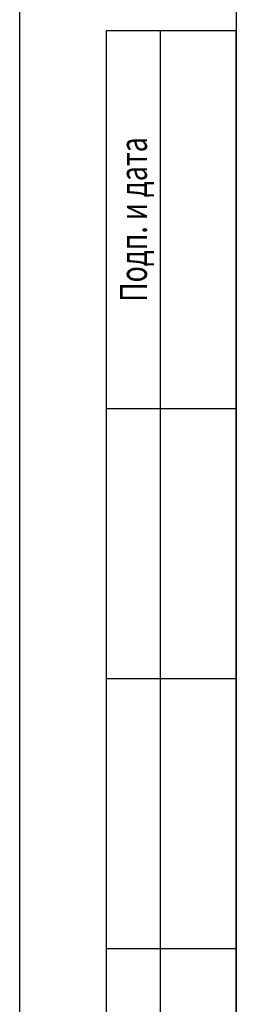
# Model space of a CAD drawing. Units: millimetres. Extents: x 0 to 4200, y 0 to 2970.
# Drawn here: x 0 to 200, y 598 to 1510 of the extents above; entities that cross this region are included whole.
import ezdxf
from ezdxf.enums import TextEntityAlignment as Align

# ---------------------------------------------------------------- set-up
doc = ezdxf.new("R2010")
doc.units = ezdxf.units.MM
doc.header["$LTSCALE"] = 231
doc.layers.get('0').update_dxf_attribs({"linetype": 'CONTINUOUS'})
doc.layers.add('NOTES', color=7, linetype='CONTINUOUS')

msp = doc.modelspace()

# ---------------------------------------------------------------- linework, layer by layer
at = {"color": 4, "linetype": 'Continuous'}
msp.add_line((0, 0), (0, 2970), dxfattribs=at)
at = {"color": 7, "linetype": 'Continuous'}
for p, q in [((200, 2920), (200, 50)), ((80, 50), (80, 1500)), ((80, 1500), (200, 1500)), ((130, 50), (130, 1500)), ((200, 50), (200, 1500)), ((80, 1150), (200, 1150)), ((80, 900), (200, 900)), ((80, 650), (200, 650))]:
    msp.add_line(p, q, dxfattribs=at)

# ---------------------------------------------------------------- texts
at = {"layer": 'NOTES', "color": 2, "linetype": 'Continuous', "width": 0.728625}
msp.add_text('Подп. и дата', height=25, rotation=90, dxfattribs=at).set_placement((117.5, 1325), align=Align.CENTER)

doc.saveas('drawing.dxf')
